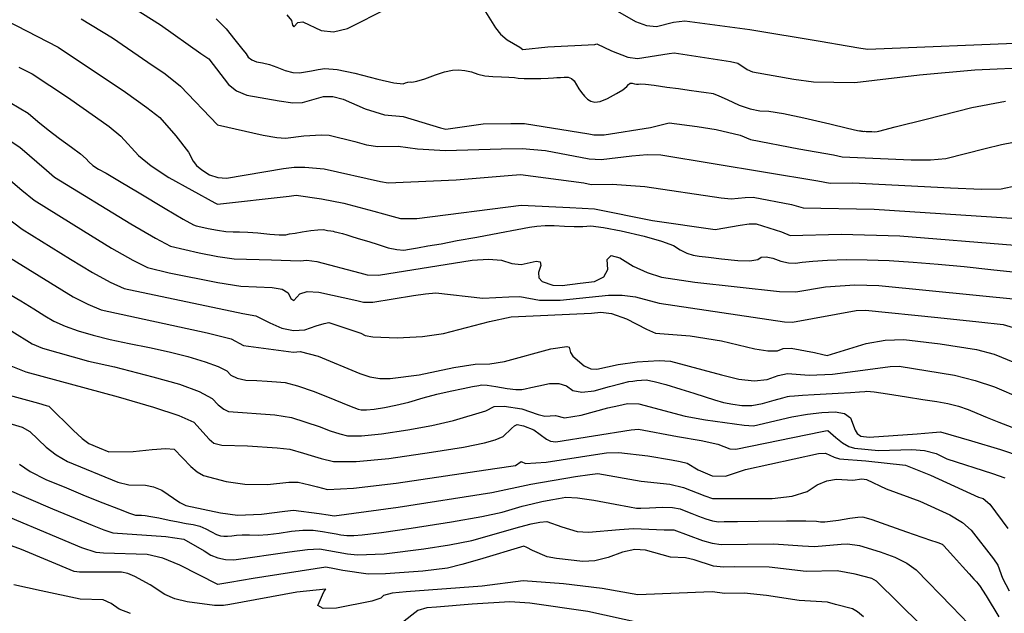
# Model space of a CAD drawing. Extents: x 361922 to 365122, y 1013908 to 1016908.
# Drawn here: x 363359 to 363488, y 1014436 to 1014514 of the extents above; entities that cross this region are included whole.
import ezdxf

# ---------------------------------------------------------------- set-up
doc = ezdxf.new("R2010")
doc.units = 0
doc.header["$LTSCALE"] = 25
doc.header["$MEASUREMENT"] = 0
doc.layers.add('INDEX', color=1, linetype='CONTINUOUS')
doc.layers.add('INTER', color=33, linetype='CONTINUOUS')

msp = doc.modelspace()

# ---------------------------------------------------------------- linework, layer by layer
at = {"layer": 'INDEX', "color": 1, "linetype": 'CONTINUOUS'}
for points in [[(363384.86, 1014514.16), (363386.15, 1014512.84), (363387.31, 1014511.42), (363388.17, 1014510.33), (363388.76, 1014509.56), (363389.05, 1014509.13), (363389.51, 1014508.79), (363390.14, 1014508.55), (363390.94, 1014508.41), (363391.83, 1014508.17), (363392.82, 1014507.82), (363393.91, 1014507.38), (363394.9, 1014507.13), (363395.78, 1014507.07), (363396.55, 1014507.2), (363397.37, 1014507.35), (363398.22, 1014507.51), (363399.11, 1014507.68), (363400.71, 1014507.54), (363403.02, 1014507.06), (363406.05, 1014506.26), (363408.17, 1014505.79), (363409.38, 1014505.63), (363409.69, 1014505.79), (363409.98, 1014505.88), (363410.27, 1014505.9), (363410.53, 1014505.85), (363411.18, 1014505.99), (363412.2, 1014506.32), (363413.6, 1014506.84), (363414.81, 1014507.21), (363415.83, 1014507.42), (363416.65, 1014507.47), (363417.48, 1014507.41), (363418.32, 1014507.22), (363419.16, 1014506.91), (363420.1, 1014506.71), (363421.15, 1014506.59), (363422.29, 1014506.58), (363423.23, 1014506.54), (363423.96, 1014506.48), (363424.48, 1014506.4), (363425.23, 1014506.35), (363426.21, 1014506.33), (363427.42, 1014506.35), (363428.39, 1014506.38), (363429.09, 1014506.42), (363429.55, 1014506.47), (363430.02, 1014506.5), (363430.51, 1014506.52), (363431.02, 1014506.53), (363431.46, 1014506.36), (363431.82, 1014506.02), (363432.1, 1014505.51), (363432.42, 1014505.01), (363432.77, 1014504.5), (363433.14, 1014504.01), (363433.55, 1014503.63), (363434.01, 1014503.37), (363434.5, 1014503.23), (363435.22, 1014503.35), (363436.17, 1014503.73), (363437.34, 1014504.36), (363438.19, 1014504.88), (363438.72, 1014505.28), (363438.94, 1014505.57), (363439.17, 1014505.72), (363439.43, 1014505.75), (363439.72, 1014505.64), (363439.98, 1014505.59), (363440.23, 1014505.59), (363440.46, 1014505.64), (363441.16, 1014505.59), (363442.32, 1014505.46), (363443.96, 1014505.23), (363445.48, 1014505.02), (363446.88, 1014504.82), (363448.17, 1014504.64), (363449.13, 1014504.51), (363449.76, 1014504.42), (363450.05, 1014504.37), (363450.76, 1014504.09), (363451.89, 1014503.59), (363453.45, 1014502.86), (363454.87, 1014502.36), (363456.17, 1014502.09), (363457.34, 1014502.06), (363459.26, 1014501.76), (363461.92, 1014501.21), (363465.33, 1014500.39), (363467.68, 1014499.84), (363468.97, 1014499.54), (363469.22, 1014499.5), (363469.4, 1014499.47), (363469.51, 1014499.45), (363469.56, 1014499.43), (363469.64, 1014499.43), (363469.74, 1014499.42), (363469.87, 1014499.43), (363470.1, 1014499.42), (363470.44, 1014499.4), (363470.87, 1014499.38), (363471.24, 1014499.37), (363471.53, 1014499.4), (363471.75, 1014499.45), (363473.9, 1014500), (363477.98, 1014501.03), (363483.99, 1014502.54), (363488.4, 1014503.36)], [(363357.83, 1014503.18), (363360.19, 1014501.79), (363361.44, 1014500.7), (363362.81, 1014499.6), (363364.29, 1014498.48), (363365.88, 1014497.36), (363367.05, 1014496.47), (363367.8, 1014495.82), (363368.13, 1014495.41), (363368.68, 1014494.96), (363369.43, 1014494.47), (363370.4, 1014493.94), (363372.17, 1014492.9), (363374.76, 1014491.35), (363378.15, 1014489.29), (363380.52, 1014487.89), (363381.88, 1014487.14), (363382.22, 1014487.04), (363382.85, 1014486.89), (363383.79, 1014486.7), (363385.03, 1014486.46), (363386.12, 1014486.3), (363387.09, 1014486.23), (363387.92, 1014486.24), (363388.99, 1014486.2), (363390.31, 1014486.1), (363391.88, 1014485.94), (363393.1, 1014485.86), (363393.97, 1014485.87), (363394.48, 1014485.96), (363395.2, 1014486.08), (363396.13, 1014486.24), (363397.26, 1014486.42), (363398.19, 1014486.52), (363398.93, 1014486.53), (363399.46, 1014486.44), (363399.89, 1014486.37), (363400.2, 1014486.31), (363400.41, 1014486.26), (363400.67, 1014486.2), (363401.01, 1014486.11), (363401.4, 1014486.01), (363401.99, 1014485.83), (363402.78, 1014485.6), (363403.77, 1014485.3), (363404.87, 1014484.96), (363406.09, 1014484.58), (363407.42, 1014484.16), (363408.54, 1014483.92), (363409.47, 1014483.86), (363410.19, 1014483.97), (363411.25, 1014484.15), (363412.63, 1014484.39), (363414.34, 1014484.69), (363416.47, 1014485.09), (363419.03, 1014485.56), (363422.02, 1014486.13), (363424.32, 1014486.56), (363425.95, 1014486.84), (363426.9, 1014487), (363427.98, 1014487.07), (363429.2, 1014487.06), (363430.55, 1014486.98), (363431.79, 1014486.95), (363432.93, 1014486.96), (363433.97, 1014487.01), (363435.65, 1014486.82), (363437.99, 1014486.38), (363440.97, 1014485.69), (363443.26, 1014485.04), (363444.84, 1014484.44), (363445.73, 1014483.87), (363446.58, 1014483.45), (363447.4, 1014483.18), (363448.18, 1014483.05), (363449.42, 1014482.9), (363451.12, 1014482.71), (363453.27, 1014482.5), (363454.86, 1014482.46), (363455.88, 1014482.6), (363456.33, 1014482.91), (363456.99, 1014482.98), (363457.86, 1014482.81), (363458.93, 1014482.41), (363459.93, 1014482.18), (363460.86, 1014482.14), (363461.72, 1014482.28), (363463.12, 1014482.4), (363465.05, 1014482.51), (363467.53, 1014482.6), (363470.22, 1014482.59), (363473.14, 1014482.48), (363476.28, 1014482.27), (363479.55, 1014482.01), (363482.95, 1014481.68), (363486.47, 1014481.3), (363489.36, 1014480.98)], [(363357.2, 1014478.39), (363359.2, 1014477.18), (363360.92, 1014476.14), (363362.38, 1014475.25), (363363.57, 1014474.53), (363365.02, 1014473.86), (363366.74, 1014473.25), (363368.72, 1014472.69), (363370.94, 1014472.13), (363373.41, 1014471.59), (363376.12, 1014471.06), (363378.69, 1014470.49), (363381.12, 1014469.88), (363383.42, 1014469.22), (363385.12, 1014468.6), (363386.24, 1014468.01), (363386.77, 1014467.45), (363387.6, 1014467.05), (363388.75, 1014466.81), (363390.2, 1014466.73), (363391.53, 1014466.65), (363392.76, 1014466.56), (363393.88, 1014466.48), (363395.53, 1014466.06), (363397.7, 1014465.3), (363400.4, 1014464.2), (363402.33, 1014463.44), (363403.49, 1014463), (363403.88, 1014462.9), (363404.58, 1014462.9), (363405.59, 1014463), (363406.91, 1014463.19), (363408.41, 1014463.5), (363410.11, 1014463.92), (363411.99, 1014464.46), (363413.81, 1014464.94), (363415.56, 1014465.35), (363417.25, 1014465.71), (363418.49, 1014465.96), (363419.29, 1014466.11), (363419.65, 1014466.17), (363420.38, 1014466.12), (363421.51, 1014465.97), (363423.01, 1014465.72), (363424.16, 1014465.59), (363424.94, 1014465.58), (363425.36, 1014465.68), (363426.1, 1014465.84), (363427.18, 1014466.07), (363428.59, 1014466.36), (363429.8, 1014466.35), (363430.81, 1014466.05), (363431.61, 1014465.44), (363432.82, 1014465.22), (363434.44, 1014465.4), (363436.46, 1014465.96), (363437.97, 1014466.36), (363438.98, 1014466.6), (363439.49, 1014466.68), (363440.04, 1014466.74), (363440.62, 1014466.79), (363441.24, 1014466.82), (363442.31, 1014466.64), (363443.83, 1014466.24), (363445.8, 1014465.62), (363447.52, 1014465.07), (363448.98, 1014464.6), (363450.2, 1014464.2), (363451.41, 1014463.88), (363452.61, 1014463.64), (363453.81, 1014463.46), (363455.11, 1014463.49), (363456.53, 1014463.72), (363458.06, 1014464.16), (363459.16, 1014464.46), (363459.81, 1014464.64), (363460.04, 1014464.69), (363460.69, 1014464.75), (363461.77, 1014464.83), (363463.29, 1014464.91), (363464.84, 1014465), (363466.44, 1014465.1), (363468.07, 1014465.19), (363469.24, 1014465.27), (363469.94, 1014465.33), (363470.18, 1014465.37), (363471.16, 1014465.27), (363472.9, 1014465.02), (363475.39, 1014464.63), (363477.55, 1014464.28), (363479.36, 1014463.99), (363480.84, 1014463.74), (363482.22, 1014463.4), (363483.48, 1014462.97), (363484.63, 1014462.45), (363485.97, 1014461.89), (363487.49, 1014461.28), (363489.21, 1014460.64)], [(363359.04, 1014455.76), (363360.46, 1014454.82), (363362.52, 1014453.79), (363365.2, 1014452.67), (363367.68, 1014451.65), (363369.96, 1014450.73), (363372.03, 1014449.92), (363373.46, 1014449.37), (363374.25, 1014449.1), (363374.41, 1014449.11), (363374.66, 1014449.1), (363375.03, 1014449.08), (363375.51, 1014449.05), (363376.27, 1014448.94), (363377.32, 1014448.73), (363378.66, 1014448.44), (363379.86, 1014448.21), (363380.92, 1014448.02), (363381.84, 1014447.89), (363382.7, 1014447.66), (363383.51, 1014447.32), (363384.25, 1014446.89), (363384.9, 1014446.58), (363385.43, 1014446.4), (363385.86, 1014446.35), (363386.35, 1014446.34), (363386.9, 1014446.38), (363387.49, 1014446.46), (363388.27, 1014446.51), (363389.21, 1014446.52), (363390.34, 1014446.49), (363391.63, 1014446.56), (363393.09, 1014446.74), (363394.72, 1014447.01), (363396.22, 1014447.14), (363397.57, 1014447.11), (363398.78, 1014446.94), (363399.8, 1014446.78), (363400.6, 1014446.64), (363401.21, 1014446.51), (363401.97, 1014446.45), (363402.91, 1014446.45), (363404.01, 1014446.53), (363406.51, 1014446.84), (363410.41, 1014447.41), (363415.72, 1014448.23), (363419.7, 1014448.91), (363422.35, 1014449.47), (363423.68, 1014449.89), (363424.99, 1014450.27), (363426.28, 1014450.59), (363427.57, 1014450.87), (363428.73, 1014451.11), (363429.77, 1014451.3), (363430.69, 1014451.45), (363432.23, 1014451.38), (363434.4, 1014451.07), (363437.2, 1014450.54), (363439.06, 1014450.18), (363440, 1014450), (363440, 1014450), (363440.56, 1014450.03), (363441.67, 1014450.07), (363443.33, 1014450.13), (363444.69, 1014450.08), (363445.72, 1014449.91), (363446.45, 1014449.62), (363447.24, 1014449.31), (363448.11, 1014448.97), (363449.06, 1014448.6), (363449.93, 1014448.35), (363450.75, 1014448.24), (363451.5, 1014448.25), (363453.23, 1014448.27), (363455.95, 1014448.3), (363459.66, 1014448.33), (363462.21, 1014448.33), (363463.61, 1014448.31), (363463.86, 1014448.27), (363464.12, 1014448.24), (363464.41, 1014448.22), (363464.7, 1014448.23), (363465.4, 1014448.31), (363466.49, 1014448.46), (363467.97, 1014448.69), (363469.03, 1014448.83), (363469.64, 1014448.89), (363469.82, 1014448.85), (363470.84, 1014448.51), (363472.7, 1014447.86), (363475.41, 1014446.9), (363477.4, 1014446.2), (363478.67, 1014445.77), (363479.23, 1014445.59), (363479.66, 1014445.45), (363479.93, 1014445.34), (363480.07, 1014445.28), (363480.18, 1014445.21), (363480.26, 1014445.14), (363480.31, 1014445.07), (363480.74, 1014444.59), (363481.55, 1014443.69), (363482.74, 1014442.38), (363483.64, 1014441.39), (363484.24, 1014440.71), (363484.56, 1014440.36), (363484.78, 1014440.11), (363484.9, 1014439.97), (363484.93, 1014439.94), (363484.95, 1014439.92), (363484.97, 1014439.9), (363484.99, 1014439.89), (363485.83, 1014438.51), (363487.52, 1014435.76)]]:
    msp.add_lwpolyline(points, dxfattribs=at)
at = {"layer": 'INTER', "color": 33, "linetype": 'CONTINUOUS'}
for points in [[(363435.95, 1014516.04), (363439.85, 1014513.84), (363441.29, 1014513.29), (363442.61, 1014513.17), (363444.82, 1014513.74), (363446.32, 1014513.92), (363454.85, 1014512.78), (363464.07, 1014511.23), (363467.61, 1014510.63), (363469.41, 1014510.34), (363470.34, 1014510.2), (363491.73, 1014511.07)], [(363373.99, 1014515.62), (363377.54, 1014513.39), (363382.85, 1014509.64), (363383.86, 1014508.91), (363386.48, 1014505.54), (363387.52, 1014504.71), (363388.86, 1014504.15), (363393.09, 1014503.41), (363394.88, 1014503.17), (363396.19, 1014503.18), (363398.93, 1014503.97), (363400.14, 1014503.99), (363401.5, 1014503.65), (363404.39, 1014502.37), (363406.91, 1014501.59), (363409.38, 1014501.36), (363414.27, 1014499.88), (363414.99, 1014499.69), (363419.85, 1014500.39), (363423.48, 1014500.44), (363425.3, 1014500.45), (363433.71, 1014499.11), (363434.37, 1014498.98), (363435.72, 1014498.98), (363441.83, 1014499.94), (363444.27, 1014500.55), (363447.95, 1014500.07), (363450.42, 1014499.65), (363453.59, 1014498.91), (363454.94, 1014498.35), (363461.29, 1014497.12), (363465.84, 1014496.34), (363466.98, 1014496.08), (363476.02, 1014495.69), (363478.53, 1014495.68), (363480.54, 1014495.86), (363485.72, 1014497.15), (363487.86, 1014497.69), (363489.43, 1014497.98)], [(363394.11, 1014514.69), (363394.71, 1014513.96), (363394.85, 1014513.36), (363395.04, 1014513.11), (363395.55, 1014513.7), (363396.2, 1014513.76), (363398.61, 1014512.64), (363400.22, 1014512.48), (363402.05, 1014512.92), (363407.45, 1014515.63)], [(363420.19, 1014515.09), (363421.5, 1014513), (363422.16, 1014512.14), (363423, 1014511.43), (363424.68, 1014510.47), (363425.07, 1014510.17), (363428.37, 1014510.48), (363434.53, 1014510.79), (363434.77, 1014510.89), (363436.7, 1014509.97), (363438.83, 1014509.14), (363440.13, 1014508.97), (363444.27, 1014509.61), (363444.94, 1014509.7), (363452.33, 1014508.58), (363453.27, 1014508.36), (363454.5, 1014507.54), (363455.18, 1014507.2), (363460.64, 1014506.25), (363463.22, 1014505.92), (363465.88, 1014505.86), (363468.62, 1014505.82), (363477.09, 1014506.83), (363484.38, 1014507.5), (363492.2, 1014507.83)], [(363357.24, 1014514), (363364.1, 1014510.44), (363372.95, 1014504.55), (363375.76, 1014502.56), (363377.45, 1014501.25), (363379.54, 1014498.82), (363381.2, 1014496.7), (363381.81, 1014495.49), (363382.26, 1014494.95), (363382.98, 1014494.36), (363383.99, 1014493.72), (363385.07, 1014493.35), (363386.22, 1014493.27), (363393.69, 1014494.54), (363395.06, 1014494.71), (363396.49, 1014494.72), (363399.03, 1014494.5), (363406.38, 1014492.83), (363407.39, 1014492.67), (363416.32, 1014493.07), (363423.16, 1014493.65), (363424.75, 1014493.74), (363433.06, 1014492.68), (363434.03, 1014492.45), (363436.77, 1014492.51), (363441.06, 1014492.2), (363451.1, 1014490.71), (363452.42, 1014490.56), (363454.23, 1014490.76), (363455.29, 1014490.77), (363460.3, 1014489.82), (363461.83, 1014489.38), (363471.15, 1014489.23), (363489.21, 1014488.05)], [(363367.13, 1014514.19), (363371.26, 1014511.69), (363375.9, 1014508.47), (363378.16, 1014506.94), (363380.17, 1014505.36), (363385.03, 1014500.29), (363391.02, 1014498.92), (363392.78, 1014498.61), (363393.92, 1014498.52), (363396.33, 1014498.85), (363398.66, 1014498.96), (363399.67, 1014498.93), (363403.05, 1014498.07), (363404.58, 1014497.66), (363406.04, 1014497.42), (363408.71, 1014497.46), (363411.25, 1014497.11), (363414.92, 1014496.91), (363422.21, 1014497.13), (363424.98, 1014497.18), (363428.03, 1014496.91), (363433.79, 1014495.81), (363435.33, 1014495.74), (363439.38, 1014496.22), (363441.36, 1014496.38), (363443.16, 1014496.36), (363463.75, 1014492.92), (363465.37, 1014492.64), (363468.34, 1014492.67), (363481.16, 1014492), (363485.24, 1014491.84), (363487.82, 1014491.9), (363489.89, 1014492.33)], [(363358.95, 1014507.83), (363360.7, 1014506.94), (363365.33, 1014503.9), (363369.02, 1014501.33), (363370.81, 1014500.06), (363372.34, 1014498.8), (363374.64, 1014496.27), (363376.31, 1014494.88), (363378.63, 1014493.37), (363384.69, 1014490.04), (363385, 1014489.89), (363394.42, 1014490.94), (363395.33, 1014491.05), (363398.66, 1014490.58), (363401.6, 1014490), (363405.54, 1014488.97), (363408.07, 1014488.26), (363409.03, 1014487.97), (363411.16, 1014487.97), (363424.84, 1014489.74), (363431.23, 1014489.43), (363434.49, 1014489.26), (363442.07, 1014487.73), (363450.29, 1014486.54), (363453.58, 1014487.12), (363454.75, 1014487.3), (363455.68, 1014487.31), (363459.01, 1014486.23), (363460.15, 1014485.78), (363466.82, 1014485.92), (363474.51, 1014485.74), (363489.61, 1014484.48)], [(363356.53, 1014499.04), (363359.09, 1014497.33), (363362.57, 1014494.32), (363363.62, 1014493.43), (363373.64, 1014487.3), (363376.89, 1014485.4), (363378.85, 1014484.36), (363382.62, 1014483.5), (363385.05, 1014483.03), (363387.22, 1014482.72), (363392.12, 1014482.59), (363395.87, 1014482.44), (363396.74, 1014482.53), (363398.06, 1014482.37), (363403.67, 1014480.88), (363404.65, 1014480.59), (363406.14, 1014480.54), (363418.42, 1014482.52), (363420.55, 1014482.67), (363422.29, 1014482.54), (363423.64, 1014482.11), (363424.85, 1014481.95), (363426.82, 1014482.39), (363427.33, 1014482.32), (363427.42, 1014481.82), (363427.11, 1014480.91), (363427.16, 1014480.21), (363427.59, 1014479.73), (363429.01, 1014479.27), (363430.25, 1014479.22), (363432.61, 1014479.5), (363434.47, 1014479.75), (363435.68, 1014480.36), (363436.24, 1014481.32), (363436.15, 1014482.63), (363436.66, 1014483.14), (363437.79, 1014482.84), (363439.53, 1014481.74), (363441.36, 1014480.89), (363443.28, 1014480.3), (363447.64, 1014479.65), (363458.76, 1014478.4), (363460.88, 1014478.37), (363464.76, 1014479.02), (363468.6, 1014479.29), (363471.77, 1014479.22), (363490.72, 1014477.31)], [(363356.66, 1014494.04), (363359.37, 1014491.7), (363360.95, 1014490.41), (363367.42, 1014486.36), (363371.12, 1014484.11), (363373.92, 1014482.52), (363375.82, 1014481.58), (363378.69, 1014480.87), (363385.07, 1014479.59), (363388.08, 1014479.13), (363392.21, 1014478.94), (363393.49, 1014478.71), (363394.31, 1014478.24), (363394.66, 1014477.51), (363395.02, 1014477.24), (363395.82, 1014478.1), (363396.78, 1014478.4), (363398.3, 1014478.32), (363403.29, 1014477.23), (363404.15, 1014477.02), (363405.38, 1014477.02), (363410.75, 1014477.89), (363412.31, 1014478.1), (363413.65, 1014478.23), (363419.81, 1014477.55), (363423.25, 1014477.74), (363424.66, 1014477.78), (363427.25, 1014477.27), (363429.97, 1014477.29), (363436.31, 1014477.92), (363438.11, 1014477.93), (363439.86, 1014477.7), (363442.95, 1014476.87), (363459.41, 1014474.46), (363460.43, 1014474.4), (363468.8, 1014475.92), (363470.03, 1014475.98), (363479.52, 1014475.01), (363484.87, 1014474.45), (363488.1, 1014474.08), (363490.38, 1014473.38)], [(363357.21, 1014488.24), (363359.39, 1014486.58), (363365.74, 1014482.66), (363368.61, 1014480.92), (363370.96, 1014479.63), (363372.79, 1014478.8), (363388.35, 1014475.53), (363390.03, 1014475.22), (363391.88, 1014474.3), (363393.44, 1014473.6), (363394.97, 1014473.3), (363396.47, 1014473.4), (363397.95, 1014473.91), (363398.99, 1014474.23), (363399.61, 1014474.37), (363403.83, 1014472.95), (363404.41, 1014472.67), (363405.4, 1014472.47), (363408.6, 1014472.33), (363411.93, 1014472.51), (363414.66, 1014472.91), (363420.7, 1014474.49), (363423.52, 1014475.08), (363434.07, 1014475.58), (363435.32, 1014475.71), (363436.69, 1014475.52), (363438.69, 1014474.83), (363441.3, 1014473.46), (363442.48, 1014472.96), (363447.03, 1014472.59), (363451.15, 1014471.94), (363455.49, 1014470.92), (363457.21, 1014470.65), (363458.46, 1014470.65), (363459.23, 1014470.93), (363460.29, 1014470.99), (363463.31, 1014470.43), (363464.42, 1014470.17), (363465, 1014470.04), (363470.11, 1014471.59), (363472.6, 1014472.02), (363475.04, 1014472.11), (363479.83, 1014471.56), (363484.58, 1014470.82), (363486.92, 1014470.2), (363493.21, 1014467.64)], [(363357.16, 1014483.23), (363366.09, 1014477.72), (363367.99, 1014476.75), (363369.77, 1014476.02), (363383.68, 1014472.98), (363386.81, 1014472.2), (363388.43, 1014471.34), (363394.99, 1014470.48), (363395.85, 1014470.54), (363398.21, 1014469.96), (363403.67, 1014467.69), (363405, 1014467.25), (363406.32, 1014467.02), (363407.65, 1014467), (363411.46, 1014467.51), (363416.01, 1014468.44), (363418.82, 1014468.9), (363420.74, 1014468.95), (363422.68, 1014469.26), (363428.74, 1014470.92), (363430.86, 1014471.23), (363431.15, 1014471.12), (363431.34, 1014470.43), (363431.65, 1014469.92), (363433.12, 1014468.67), (363433.97, 1014468.3), (363434.78, 1014468.22), (363437.56, 1014468.85), (363440.09, 1014469.18), (363442.97, 1014469.37), (363444.45, 1014469.27), (363451.14, 1014467.49), (363453.41, 1014466.92), (363455.4, 1014466.71), (363457.11, 1014466.87), (363458.56, 1014467.39), (363459.78, 1014467.68), (363462.65, 1014467.45), (363465.68, 1014467.56), (363471.62, 1014468.39), (363473.27, 1014468.6), (363474.43, 1014468.65), (363481.68, 1014467.45), (363484.42, 1014466.77), (363486.93, 1014465.92), (363493.84, 1014462.97)], [(363358.02, 1014473.24), (363360.7, 1014471.55), (363362.06, 1014470.98), (363368.09, 1014469.28), (363371.49, 1014468.54), (363376.55, 1014467.24), (363380.03, 1014466.25), (363382.61, 1014465.3), (363384.3, 1014464.41), (363385.1, 1014463.56), (363385.83, 1014462.98), (363386.47, 1014462.68), (363392.54, 1014462.26), (363394.74, 1014461.92), (363398.36, 1014460.72), (363399.81, 1014460.17), (363401.05, 1014459.77), (363402.07, 1014459.51), (363403.9, 1014459.5), (363406.54, 1014459.76), (363409.99, 1014460.27), (363413.14, 1014460.85), (363415.97, 1014461.5), (363420.23, 1014462.77), (363421.31, 1014463.35), (363422.63, 1014463.4), (363424.95, 1014463.02), (363427.07, 1014462.3), (363427.97, 1014462.07), (363429.37, 1014462.15), (363430.55, 1014461.87), (363432.71, 1014462.19), (363436.24, 1014463.15), (363437.65, 1014463.49), (363438.82, 1014463.74), (363440.28, 1014463.69), (363446.37, 1014462.09), (363449.03, 1014461.58), (363454.12, 1014460.9), (363455.34, 1014460.82), (363460.36, 1014461.97), (363462.4, 1014462.33), (363464.28, 1014462.55), (363466.02, 1014462.65), (363467.28, 1014462.42), (363468.06, 1014461.84), (363468.65, 1014460.24), (363468.92, 1014459.8), (363469.39, 1014459.47), (363470.48, 1014459.32), (363476.79, 1014459.76), (363478.82, 1014459.93), (363479.86, 1014460.01), (363483.91, 1014458.86), (363487.74, 1014457.71), (363490.42, 1014456.78)], [(363357.92, 1014468.69), (363359.87, 1014467.9), (363371.98, 1014464.6), (363376.64, 1014463.27), (363379.95, 1014462.17), (363381.9, 1014461.29), (363383.91, 1014459.06), (363384.53, 1014458.52), (363385.6, 1014458.26), (363388.97, 1014458.18), (363392.85, 1014457.92), (363394.5, 1014457.73), (363396.31, 1014457.23), (363397.29, 1014456.91), (363398.61, 1014456.54), (363400.25, 1014456.11), (363403.21, 1014456.11), (363407.49, 1014456.52), (363413.08, 1014457.34), (363417.27, 1014458.02), (363420.05, 1014458.56), (363421.44, 1014458.96), (363422.49, 1014459.41), (363423.59, 1014460.46), (363423.97, 1014460.82), (363424.32, 1014460.98), (363425.14, 1014460.81), (363426.53, 1014460.3), (363428.16, 1014459.06), (363428.71, 1014458.79), (363429.4, 1014458.72), (363439.3, 1014460.3), (363440.23, 1014460.37), (363445.36, 1014459.43), (363448.48, 1014458.87), (363450.66, 1014458.4), (363452.22, 1014457.78), (363453, 1014457.73), (363464.32, 1014460.06), (363464.78, 1014460.15), (363465.07, 1014460.18), (363466.13, 1014459.29), (363467, 1014458.58), (363467.82, 1014458.11), (363468.58, 1014457.86), (363471.71, 1014457.57), (363476.09, 1014457.72), (363477.74, 1014457.58), (363479.27, 1014457.18), (363480.68, 1014456.5), (363486.66, 1014454.57), (363488.3, 1014453.98)], [(363357.69, 1014464.82), (363361.55, 1014463.76), (363362.54, 1014463.48), (363362.9, 1014463.37), (363366.09, 1014460.26), (363367.25, 1014459.16), (363368.16, 1014458.48), (363369.48, 1014457.93), (363370.77, 1014457.41), (363373.94, 1014457.43), (363376.47, 1014457.71), (363378.26, 1014457.82), (363379.33, 1014457.77), (363381.52, 1014455.49), (363382.33, 1014454.78), (363383.19, 1014454.29), (363386.15, 1014453.52), (363388.59, 1014453.18), (363391.58, 1014453.13), (363394.38, 1014453.43), (363395.62, 1014453.43), (363397.09, 1014453.07), (363398.15, 1014452.8), (363399.43, 1014452.46), (363402.86, 1014452.62), (363408.44, 1014453.27), (363421.4, 1014455.2), (363424.13, 1014455.62), (363424.87, 1014456.13), (363425.42, 1014455.86), (363428.14, 1014456.04), (363434.6, 1014457.07), (363436.04, 1014457.28), (363437.67, 1014457.32), (363441.46, 1014456.87), (363444.58, 1014456.35), (363445.73, 1014456.15), (363446.62, 1014455.9), (363448.05, 1014455.03), (363449.89, 1014454.24), (363451.64, 1014454.22), (363454.28, 1014455.1), (363463.87, 1014457.19), (363464.77, 1014457.23), (363465.9, 1014456.71), (363466.6, 1014456.46), (363470.08, 1014456.21), (363475.27, 1014455.66), (363478.53, 1014454.34), (363484.83, 1014451.45), (363485.46, 1014451.27), (363486.32, 1014450.53), (363488.7, 1014447.34)], [(363357.22, 1014461.27), (363359.39, 1014460.65), (363360.4, 1014460.06), (363362.56, 1014458.01), (363363.86, 1014456.99), (363365.34, 1014456.14), (363371.96, 1014453.44), (363373.38, 1014453.05), (363375.57, 1014453.01), (363376.61, 1014452.83), (363377.71, 1014452.37), (363380.09, 1014450.77), (363380.87, 1014450.37), (363385.4, 1014449.39), (363387.64, 1014449.11), (363390.78, 1014449.21), (363393.84, 1014449.63), (363394.98, 1014449.75), (363398.37, 1014449.31), (363399.52, 1014449.14), (363400.34, 1014449), (363408.72, 1014450.14), (363421.02, 1014452.07), (363426.13, 1014453.18), (363431.97, 1014454.17), (363433.84, 1014454.44), (363434.93, 1014454.55), (363440.6, 1014453.56), (363444.37, 1014453.17), (363446.14, 1014452.74), (363448.95, 1014451.63), (363449.96, 1014451.28), (363454.52, 1014451.26), (363457.78, 1014451.29), (363460.39, 1014451.6), (363462.36, 1014452.19), (363463.68, 1014453.07), (363464.96, 1014453.61), (363466.2, 1014453.83), (363468.36, 1014453.69), (363469.54, 1014453.86), (363470.13, 1014453.79), (363472.74, 1014452.53), (363477.14, 1014450.95), (363481.1, 1014449.16), (363482.73, 1014448.15), (363483.9, 1014447.12), (363486.82, 1014443.38), (363487.38, 1014442.55), (363487.97, 1014440.85), (363488.87, 1014439.19)], [(363357.07, 1014452.65), (363363.39, 1014449.91), (363368.59, 1014447.77), (363370.09, 1014447.18), (363371.28, 1014446.79), (363378.25, 1014446.31), (363380.59, 1014445.93), (363383.27, 1014444.43), (363384.14, 1014443.87), (363385.07, 1014443.48), (363386.07, 1014443.27), (363387.15, 1014443.25), (363394.47, 1014444.28), (363396.82, 1014444.59), (363398.4, 1014444.69), (363402.07, 1014444.02), (363403.39, 1014443.91), (363406.87, 1014444.04), (363412.1, 1014444.68), (363415.46, 1014445.19), (363418.38, 1014445.76), (363424.69, 1014447.56), (363426.15, 1014447.94), (363427.29, 1014448.19), (363428.23, 1014448.26), (363430.2, 1014447.57), (363432.22, 1014446.97), (363433.7, 1014446.86), (363437.77, 1014447.22), (363439.58, 1014447.36), (363443.59, 1014447.15), (363444.87, 1014447.15), (363448.64, 1014445.77), (363449.91, 1014445.42), (363451.08, 1014445.26), (363457.98, 1014445.33), (363461.77, 1014445.08), (363463.32, 1014444.97), (363466.81, 1014445.28), (363467.66, 1014445.32), (363469.24, 1014445.11), (363471.93, 1014444.27), (363473.87, 1014443.59), (363475.45, 1014442.81), (363476.66, 1014441.94), (363481.34, 1014437.1), (363483.55, 1014434.84)], [(363480.19, 1014431.81), (363471.48, 1014440.43), (363470.86, 1014440.8), (363468.65, 1014441.37), (363466.3, 1014441.81), (363462.23, 1014441.71), (363457.39, 1014442.27), (363452.82, 1014442.3), (363451.41, 1014442.27), (363450.06, 1014442.42), (363447.53, 1014443.22), (363446.4, 1014443.52), (363444.46, 1014443.59), (363441.18, 1014444.51), (363439.77, 1014444.59), (363438.13, 1014444.26), (363436.27, 1014443.53), (363434.53, 1014443.11), (363432.93, 1014443), (363429.48, 1014443.42), (363428.27, 1014443.61), (363426.32, 1014444.48), (363425.59, 1014444.84), (363425.2, 1014445.03), (363419.39, 1014443.28), (363417.05, 1014442.61), (363415.19, 1014442.16), (363411.97, 1014441.75), (363407.06, 1014441.39), (363404.79, 1014441.37), (363401.47, 1014441.84), (363400.36, 1014442.07), (363399.23, 1014442.26), (363389.68, 1014440.77), (363386.62, 1014440.26), (363385.07, 1014439.99), (363380.08, 1014442.55), (363377.85, 1014443.44), (363375.8, 1014443.95), (363370.08, 1014444.12), (363369.1, 1014444.21), (363367.22, 1014444.81), (363353.67, 1014450.49)], [(363469.76, 1014435.78), (363468.98, 1014436.41), (363468.3, 1014436.81), (363466.08, 1014437.4), (363465.03, 1014437.68), (363461.33, 1014437.89), (363457.03, 1014438.55), (363454.11, 1014438.86), (363451.57, 1014438.81), (363449.9, 1014439.03), (363440.15, 1014438.66), (363435.47, 1014439.47), (363430.4, 1014440.11), (363425.12, 1014440.48), (363419.73, 1014439.78), (363409.77, 1014439.06), (363407.91, 1014438.85), (363406.79, 1014438.57), (363406.43, 1014438.23), (363405.27, 1014437.83), (363400.61, 1014436.92), (363398.9, 1014436.87), (363398.2, 1014437.23), (363398.51, 1014438.03), (363398.78, 1014438.65), (363399.01, 1014439.11), (363399.21, 1014439.41), (363395.42, 1014438.98), (363386.64, 1014437.4), (363385.82, 1014437.26), (363384.61, 1014437.27), (363381.05, 1014437.72), (363379.41, 1014438.14), (363378.12, 1014438.68), (363376.18, 1014439.96), (363374.18, 1014441.06), (363373.26, 1014441.43), (363372.41, 1014441.64), (363368, 1014441.62), (363366.92, 1014441.63), (363366.21, 1014441.71), (363359.29, 1014444.58), (363350.45, 1014447.84)], [(363373.61, 1014436.19), (363372.12, 1014436.79), (363371.06, 1014437.52), (363370.03, 1014437.98), (363367.01, 1014438.07), (363361.87, 1014439.18), (363358.3, 1014439.98)], [(363440.55, 1014434.94), (363433.6, 1014436.46), (363425.97, 1014437.56), (363423.38, 1014437.72), (363418.42, 1014437.41), (363413.74, 1014437.03), (363412.48, 1014436.96), (363411.29, 1014436.58), (363409.11, 1014434.89)]]:
    msp.add_lwpolyline(points, dxfattribs=at)

doc.saveas('drawing.dxf')
